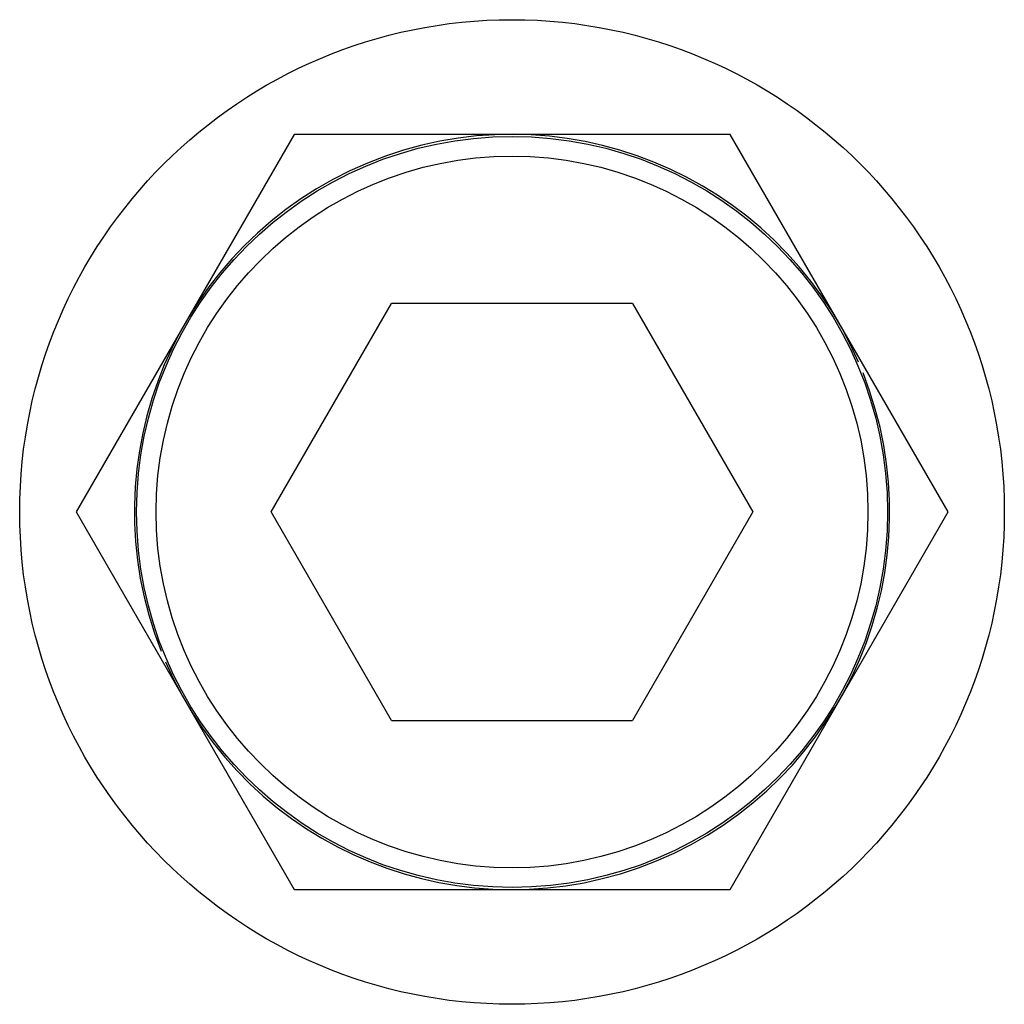
# Model space of a CAD drawing. Units: millimetres. Extents: x 3.2 to 26.8, y 9.4 to 33.
import ezdxf

# ---------------------------------------------------------------- set-up
doc = ezdxf.new("R2010")
doc.units = ezdxf.units.MM
doc.header["$LTSCALE"] = 2.750216
doc.layers.get('0').update_dxf_attribs({"linetype": 'CONTINUOUS'})

msp = doc.modelspace()

# ---------------------------------------------------------------- linework, layer by layer
at = {"color": 7}
for p, q in [((9.743, 30.249), (4.518, 21.199)), ((20.193, 30.249), (9.743, 30.249)), ((25.418, 21.199), (20.193, 30.249)), ((9.194, 21.199), (12.081, 26.199)), ((17.854, 26.199), (12.081, 26.199)), ((17.854, 26.199), (20.741, 21.199)), ((4.518, 21.199), (9.743, 12.149)), ((12.081, 16.199), (9.194, 21.199)), ((20.741, 21.199), (17.854, 16.199)), ((20.193, 12.149), (25.418, 21.199)), ((12.081, 16.199), (17.854, 16.199)), ((9.743, 12.149), (20.193, 12.149))]:
    msp.add_line(p, q, dxfattribs=at)
for radius in [11.8, 9, 8.53]:
    msp.add_circle((14.968, 21.199), radius, dxfattribs=at)
for start, end in [(23.3731, 201.6265), (203.3731, 21.6265)]:
    msp.add_arc((14.968, 21.199), 9.05, start, end, dxfattribs=at)

doc.saveas('drawing.dxf')
